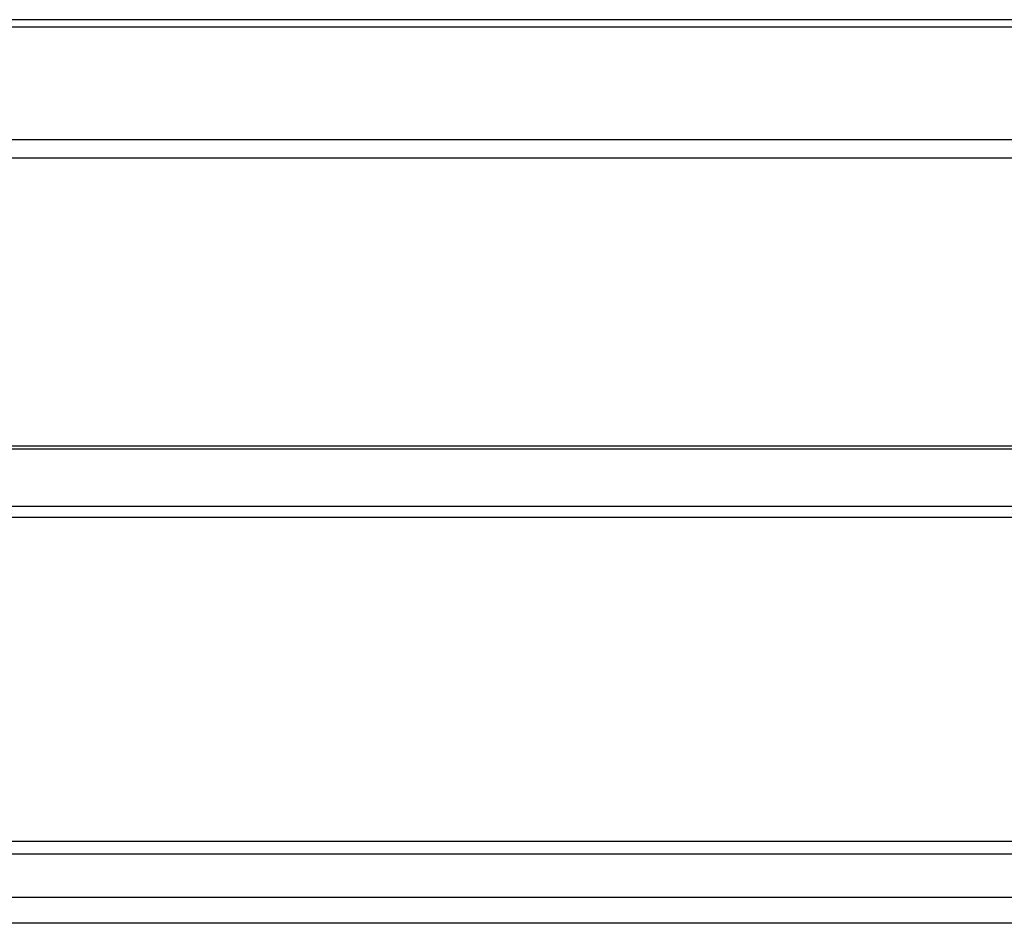
# Model space of a CAD drawing. Extents: x 618 to 2426, y 95 to 2485.
# Drawn here: x 794 to 886, y 2400 to 2485 of the extents above; entities that cross this region are included whole.
import ezdxf

# ---------------------------------------------------------------- set-up
doc = ezdxf.new("R2010")
doc.units = 0
doc.header["$LTSCALE"] = 10
doc.layers.add('Moffat_Details', color=160, linetype='CONTINUOUS')
doc.layers.add('Moffat_Profile', color=10, linetype='CONTINUOUS')

msp = doc.modelspace()

# ---------------------------------------------------------------- linework, layer by layer
at = {"layer": 'Moffat_Details', "true_color": 0x000000}
for p, q in [((663.89, 2445.018), (1215.89, 2445.018)), ((1215.89, 2444.69), (663.89, 2444.69)), ((1209.89, 2439.311), (669.89, 2439.311)), ((1209.89, 2438.272), (669.89, 2438.272)), ((671.39, 2407.86), (1208.39, 2407.86)), ((1208.39, 2406.629), (671.39, 2406.629)), ((1208.39, 2402.549), (671.39, 2402.549)), ((1208.39, 2400.136), (671.39, 2400.136))]:
    msp.add_line(p, q, dxfattribs=at)
at = {"layer": 'Moffat_Profile', "true_color": 0x000000}
for p, q in [((1239.89, 2485.061), (639.89, 2485.061)), ((1239.89, 2484.344), (639.89, 2484.344)), ((1237.44, 2473.779), (642.34, 2473.779)), ((1237.44, 2472.047), (642.34, 2472.047))]:
    msp.add_line(p, q, dxfattribs=at)

doc.saveas('drawing.dxf')
